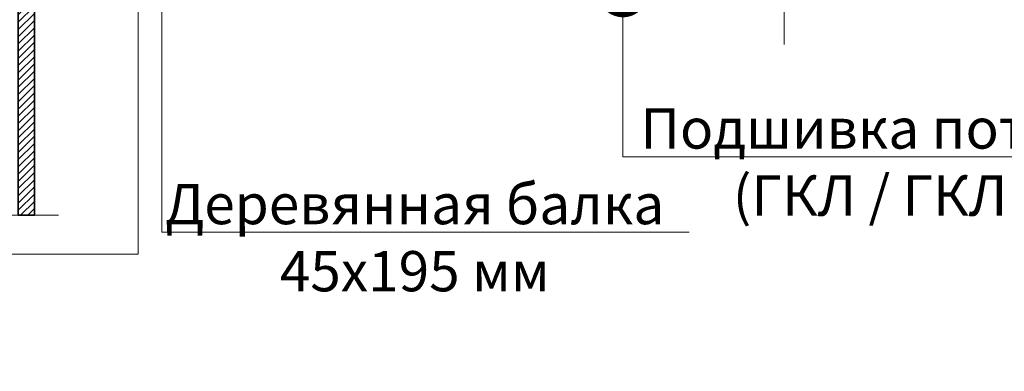
# Model space of a CAD drawing. Units: millimetres. Extents: x 259701 to 349231, y -14362 to 3115.
# Drawn here: x 314269 to 314880, y -8454 to -8235 of the extents above; entities that cross this region are included whole.
import ezdxf
from ezdxf import colors
from ezdxf.entities.mleader import LeaderData, LeaderLine
from ezdxf.math import Vec2, Vec3

# ---------------------------------------------------------------- set-up
doc = ezdxf.new("R2010")
doc.units = ezdxf.units.MM
doc.layers.get('0').update_dxf_attribs({"lineweight": 30})
doc.layers.add('FP-XX-МАРКИ ПОМЕЩЕНИЙ', color=250, linetype='Continuous', lineweight=25)
doc.layers.add('TN-МЕТАЛЛ КОНСТРУКЦИИ', color=162, linetype='Continuous', lineweight=35)
doc.layers.add('TN-АННОТАЦИИ', color=7, linetype='Continuous', lineweight=20, true_color=0x000000)
doc.layers.add('TN-АННОТАЦИИ @ 10', color=7, linetype='Continuous', lineweight=20, true_color=0x000000)
doc.styles.add('TN-Текст', font='isocpeur.ttf')

# ---------------------------------------------------------------- blocks, each defined once
blk = doc.blocks.new('*U123')
at = {"lineweight": 13}
h = blk.add_hatch(dxfattribs=at)
h.set_pattern_fill('ANSI31', color=256)
h.set_pattern_definition([(45, (-31920.7135947645, -1317.485239195005), (-2.245064030267288, 2.245064030267288), [])])
h.paths.add_polyline_path([(103.0907150553131, 1296.958057832658), (113.090707804539, 1296.958057832651), (113.090707804542, 0.9581862532438663), (103.0908248726361, 0.9581862532573865)])
blk.add_lwpolyline([(103.0907150553131, 1296.958057832658), (113.090707804539, 1296.958057832651), (113.090707804542, 0.9581862532438663), (103.0908248726361, 0.9581862532573865)], close=True)
at = {"linetype": 'Continuous', "lineweight": 15}
blk.add_lwpolyline([(128.0907344719648, 0.9581862532432913), (14.65127539239954, 0.9581862532435643), (14.65124872493436, 0.9581862531317022), (7.15124872493233, -19.64789439257271), (-7.848751275065581, 21.56426689905989), (-15.34875127506566, 0.9581862531317393), (-128.7882103547163, 0.9581862532438901)], dxfattribs=at)
blk = doc.blocks.new('_DotSmall')
at = {"color": 0, "linetype": 'ByBlock', "const_width": 0.5}
blk.add_lwpolyline([(-0.0625, 0, 1), (0.0625, 0, 1)], format="xyb", close=True, dxfattribs=at)
blk = doc.blocks.new('*U190')
at = {"lineweight": 0}
blk.add_wipeout([(643.1124439246123, 66.81546277430974), (643.1124439247733, -1708.2912899024163), (437.0516374654908, -1783.2912899023734), (849.1732503817266, -1933.291289902373), (643.1124439247733, -2008.2912899023734), (643.1124439259465, -3566.606328781049), (437.05163746666403, -3641.60632878105), (849.1732503828998, -3791.6063287810107), (643.1124439259465, -3866.6063287810503), (643.1124439247942, -5653.992018611161), (3.3651303965598345e-11, -5653.992018610579), (2.091837814077735e-11, -3866.6063287814345), (206.0608064580565, -3791.606328781067), (-206.0608064580956, -3641.6063287810107), (2.091837814077735e-11, -3566.6063287813995), (1.000444171950221e-11, -2008.2912899024172), (206.06080645705515, -1933.291289902355), (-206.06080645926977, -1783.2912899024172), (1.000444171950221e-11, -1708.2912899023734), (1.8189894035458565e-12, 66.81546277430976)], dxfattribs=at).dxf.layer = 'FP-XX-МАРКИ ПОМЕЩЕНИЙ'
at = {"linetype": 'Continuous'}
blk.add_lwpolyline([(3.067547765099547e-11, -5774.897618683421), (2.047079859811325e-11, -3866.606328781432), (1.184624016867461e-09, -3866.606328781008), (206.0608064580559, -3791.606328781026), (-206.0608064580971, -3641.606328781009), (1.184427609436264e-09, -3566.606328781008), (2.027439116691619e-11, -3566.606328781432), (1.029856990604524e-11, -2008.291289902417), (206.0608064570545, -1933.291289902397), (-206.0608064592714, -1783.291289902417), (1.010216247484857e-11, -1708.291289902417), (-1.025165780341708e-13, 200)], dxfattribs=at)

msp = doc.modelspace()

# ---------------------------------------------------------------- block references
at = {"layer": 'TN-АННОТАЦИИ', "xscale": -0.1, "yscale": 0.1, "zscale": 0.1, "rotation": 180}
msp.add_blockref('*U190', (314743.3062039387, -8230.79191241516), dxfattribs=at)
at = {"layer": 'TN-МЕТАЛЛ КОНСТРУКЦИИ'}
msp.add_blockref('*U123', (314164.8622717859, -8357.717911302969), dxfattribs=at)

# ---------------------------------------------------------------- leaders
at = {"layer": 'TN-АННОТАЦИИ @ 10'}
ml = msp.add_multileader_mtext('Standard', dxfattribs=at)
ml.set_content('{\\C7;Деревянная балка\\P45х195\\~мм}', color=256, style='TN-Текст')
ml.set_leader_properties(color=256, linetype='ByLayer', lineweight=-1)
ml.set_arrow_properties(name='DOTSMALL')
ml.build(insert=Vec2(0, 0))
ml.multileader.update_dxf_attribs({"text_left_attachment_type": 6, "text_right_attachment_type": 6, "dogleg_length": 100, "arrow_head_size": 50, "scale": 10})
ctx = ml.context
ctx.base_point, ctx.scale, ctx.char_height, ctx.arrow_head_size, ctx.landing_gap_size, ctx.plane_origin = Vec3(314371.5013336733, -8367.385944441954), 10, 25, 50, 0, Vec3(312254.426545325, -7544.804900964144)
ctx.left_attachment, ctx.right_attachment, ctx.text_align_type = 6, 6, 1
notes = []
notes.append((ctx, [(1, (1, 1, 0), (314356.9513673043, -8367.385944441954), (1, 0), 14.54996636906992, [(1, [(314356.9513673044, -8074.144897379076)], 0, [])])]))
ctx.mtext.insert, ctx.mtext.alignment, ctx.mtext.line_spacing_style, ctx.mtext.flow_direction = Vec3(314514.0013336733, -8337.385944441954), 2, 2, 5
ml = msp.add_multileader_mtext('Standard', dxfattribs=at)
ml.set_content('{\\C7;7}', color=256, style='TN-Текст')
ml.set_leader_properties(color=256, linetype='ByLayer', lineweight=-1)
ml.set_arrow_properties(name='DOTSMALL')
ml.build(insert=Vec2(0, 0))
ml.multileader.update_dxf_attribs({"text_left_attachment_type": 6, "text_right_attachment_type": 6, "dogleg_length": 100, "arrow_head_size": 50, "scale": 10})
ctx = ml.context
ctx.base_point, ctx.scale, ctx.char_height, ctx.arrow_head_size, ctx.landing_gap_size, ctx.plane_origin = Vec3(313936.1567491324, -8380.89738613358), 10, 25, 50, 0, Vec3(316077.8427516215, -7602.296815040238)
ctx.left_attachment, ctx.right_attachment, ctx.text_align_type = 6, 6, 1
notes.append((ctx, [(1, (1, 1, 0), (313975.3179296422, -8380.89738613358), (-1, 0), 26.66118050973284, [(0, [(313975.3179296422, -8174.796851251224), (314342.3074981231, -8174.796851251224), (314342.3074981231, -8380.89738613358)], 0, [])])]))
ctx.mtext.insert, ctx.mtext.width, ctx.mtext.alignment, ctx.mtext.line_spacing_style, ctx.mtext.flow_direction = Vec3(313942.4067491324, -8350.89738613358), 14.99031815689523, 2, 2, 5
ml = msp.add_multileader_mtext('Standard', dxfattribs=at)
ml.set_content('\\A1;{\\C7;Подшивка потолка\\P(ГКЛ\\~/\\~ГКЛВ)}', color=256, style='TN-Текст')
ml.set_leader_properties(color=256, linetype='ByLayer', lineweight=-1)
ml.set_arrow_properties(name='DOTSMALL')
ml.build(insert=Vec2(0, 0))
ml.multileader.update_dxf_attribs({"text_left_attachment_type": 6, "text_right_attachment_type": 6, "dogleg_length": 100, "arrow_head_size": 50, "scale": 10})
ctx = ml.context
ctx.base_point, ctx.scale, ctx.char_height, ctx.arrow_head_size, ctx.landing_gap_size, ctx.plane_origin = Vec3(315834.566424253, -8408.215566435068), 10, 25, 50, 0, Vec3(318238.9457831255, -8768.98740163552)
ctx.left_attachment, ctx.right_attachment, ctx.text_align_type = 6, 6, 1
notes.append((ctx, [(1, (1, 1, 0), (316136.4293015194, -8408.215566435068), (-1, 0), 11.86287726637795, [(1, [(316136.4241254837, -8291.658599189375)], 0, [])])]))
ctx.mtext.insert, ctx.mtext.width, ctx.mtext.alignment, ctx.mtext.line_spacing_style, ctx.mtext.flow_direction = Vec3(315979.566424253, -8378.215566435068), 973.1562367537408, 2, 2, 5
for ctx, leaders in notes:
    for number, flags, end, landing, length, lines in leaders:
        leader = LeaderData()
        leader.index, (leader.has_last_leader_line, leader.has_dogleg_vector, leader.attachment_direction) = number, flags
        leader.last_leader_point, leader.dogleg_vector, leader.dogleg_length = Vec3(end), Vec3(landing), length
        for number, points, colour, breaks in lines:
            line = LeaderLine()
            line.index, line.vertices, line.color, line.breaks = number, Vec3.list(points), colors.encode_raw_color(colour), breaks
            leader.lines.append(line)
        ctx.leaders.append(leader)

# ---------------------------------------------------------------- next in the draw order: leaders
ml = msp.add_multileader_mtext('Standard', dxfattribs=at)
ml.set_content('\\A1;{\\C7;Подшивка потолка\\P(ГКЛ\\~/\\~ГКЛВ)\\H0.7x;\\S**^ ;}', color=256, style='TN-Текст')
ml.set_leader_properties(color=256, linetype='ByLayer', lineweight=-1)
ml.set_arrow_properties(name='DOTSMALL')
ml.build(insert=Vec2(0, 0))
ml.multileader.update_dxf_attribs({"text_left_attachment_type": 6, "text_right_attachment_type": 6, "dogleg_length": 100, "arrow_head_size": 50, "scale": 10})
ctx = ml.context
ctx.base_point, ctx.scale, ctx.char_height, ctx.arrow_head_size, ctx.landing_gap_size, ctx.plane_origin = Vec3(312454.5693294227, -8288.190543997225), 10, 25, 50, 0, Vec3(310340.1899705501, -8621.870187057379)
ctx.left_attachment, ctx.right_attachment, ctx.text_align_type = 6, 6, 1
notes = []
notes.append((ctx, [(1, (1, 1, 0), (312442.7064521564, -8288.190543997225), (1, 0), 11.86287726637795, [(1, [(312442.709701398, -8183.076972807167)], 0, [])])]))
ctx.mtext.insert, ctx.mtext.width, ctx.mtext.alignment, ctx.mtext.line_spacing_style, ctx.mtext.flow_direction = Vec3(312599.5693294227, -8258.190543997225), 635.6678475430817, 2, 2, 5
ml = msp.add_multileader_mtext('Standard', dxfattribs=at)
ml.set_content('\\A1;{\\C7;Подшивка потолка\\P(ГКЛ\\~/\\~ГКЛВ)}', color=256, style='TN-Текст')
ml.set_leader_properties(color=256, linetype='ByLayer', lineweight=-1)
ml.set_arrow_properties(name='DOTSMALL')
ml.build(insert=Vec2(0, 0))
ml.multileader.update_dxf_attribs({"text_left_attachment_type": 6, "text_right_attachment_type": 6, "dogleg_length": 100, "arrow_head_size": 50, "scale": 10})
ctx = ml.context
ctx.base_point, ctx.scale, ctx.char_height, ctx.arrow_head_size, ctx.landing_gap_size, ctx.plane_origin = Vec3(314668.5716367608, -8320.455251543044), 10, 25, 50, 0, Vec3(312540.6902716731, -8698.64282697343)
ctx.left_attachment, ctx.right_attachment, ctx.text_align_type = 6, 6, 1
notes.append((ctx, [(1, (1, 1, 0), (314643.2067532793, -8320.455251543044), (1, 0), 25.36488348153773, [(1, [(314643.2108463429, -8218.291912415165)], 0, [])])]))
ctx.mtext.insert, ctx.mtext.width, ctx.mtext.alignment, ctx.mtext.line_spacing_style, ctx.mtext.flow_direction = Vec3(314813.5716367608, -8290.455251543044), 635.6678475430817, 2, 2, 5
for ctx, leaders in notes:
    for number, flags, end, landing, length, lines in leaders:
        leader = LeaderData()
        leader.index, (leader.has_last_leader_line, leader.has_dogleg_vector, leader.attachment_direction) = number, flags
        leader.last_leader_point, leader.dogleg_vector, leader.dogleg_length = Vec3(end), Vec3(landing), length
        for number, points, colour, breaks in lines:
            line = LeaderLine()
            line.index, line.vertices, line.color, line.breaks = number, Vec3.list(points), colors.encode_raw_color(colour), breaks
            leader.lines.append(line)
        ctx.leaders.append(leader)

doc.saveas('drawing.dxf')
